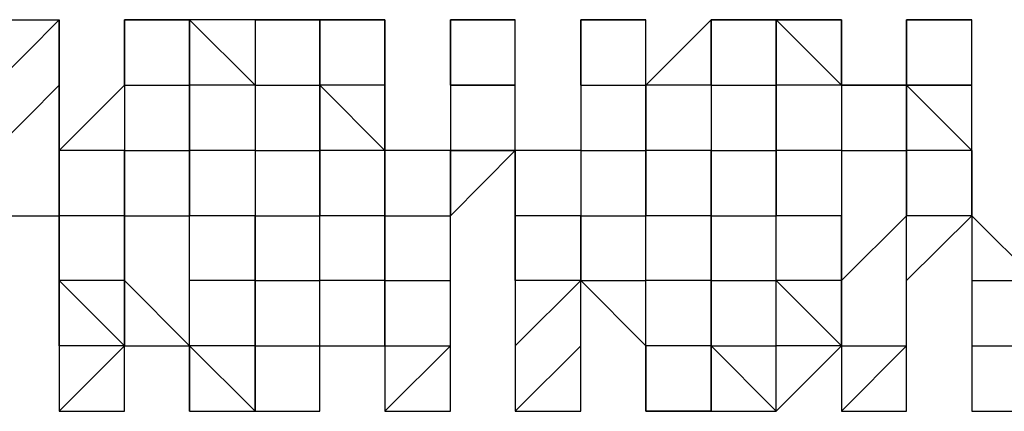
# Model space of a CAD drawing. Units: inches. Extents: x 27 to 273, y 42 to 168.
# Drawn here: x 92 to 92, y 78 to 78 of the extents above; entities that cross this region are included whole.
import ezdxf

# ---------------------------------------------------------------- set-up
doc = ezdxf.new("R2010")
doc.units = ezdxf.units.IN
doc.header["$MEASUREMENT"] = 0
doc.layers.add('Ebene 1', color=7, linetype='Continuous')

# ---------------------------------------------------------------- blocks, each defined once
blk = doc.blocks.new('block 2')
at = {"layer": 'Ebene 1', "color": 168, "lineweight": 25, "true_color": 0x070d0c}
for points in [[(91.80146, 78.33079), (91.80146, 78.33079), (91.82678, 78.33079)], [(91.80146, 78.33079), (91.82678, 78.33079), (91.82678, 78.33079)], [(91.80146, 78.3053), (91.82678, 78.33079), (91.82678, 78.3053)], [(91.82678, 78.3053), (91.82678, 78.33079), (91.82678, 78.33079)], [(91.85227, 78.33079), (91.85227, 78.33079), (91.85227, 78.3053)], [(91.85227, 78.33079), (91.85227, 78.33079), (91.85227, 78.3053)], [(91.85227, 78.3053), (91.85227, 78.33079), (91.85227, 78.33079)], [(91.85227, 78.33079), (91.85227, 78.33079), (91.8776, 78.33079)], [(91.85227, 78.33079), (91.85227, 78.33079), (91.8776, 78.33079)], [(91.85227, 78.3053), (91.85227, 78.3053), (91.85227, 78.33079)], [(91.8776, 78.3053), (91.8776, 78.3053), (91.8776, 78.33079)], [(91.90309, 78.33079), (91.8776, 78.33079), (91.8776, 78.33079)], [(91.8776, 78.33079), (91.8776, 78.3053), (91.8776, 78.3053)], [(91.90309, 78.3053), (91.90309, 78.3053), (91.8776, 78.33079)], [(91.90309, 78.33079), (91.90309, 78.3053), (91.90309, 78.3053)], [(91.92841, 78.33079), (91.90309, 78.33079), (91.90309, 78.33079)], [(91.90309, 78.33079), (91.90309, 78.33079)], [(91.90309, 78.33079), (91.90309, 78.33079), (91.92841, 78.33079)], [(91.92841, 78.3053), (91.92841, 78.3053), (91.92841, 78.33079)], [(91.92841, 78.33079), (91.92841, 78.33079), (91.95373, 78.33079)], [(91.92841, 78.33079), (91.92841, 78.3053), (91.92841, 78.3053)], [(91.92841, 78.3053), (91.92841, 78.33079), (91.92841, 78.33079)], [(91.92841, 78.33079), (91.95373, 78.33079), (91.95373, 78.33079)], [(91.95373, 78.3053), (91.95373, 78.33079), (91.95373, 78.33079)], [(91.95373, 78.33079), (91.95373, 78.33079), (91.95373, 78.3053)], [(91.97923, 78.33079), (91.97923, 78.33079), (91.97923, 78.3053)], [(91.97923, 78.33079), (91.97923, 78.33079)], [(91.97923, 78.33079), (91.97923, 78.33079), (91.97923, 78.3053)], [(91.97923, 78.3053), (91.97923, 78.33079), (91.97923, 78.33079)], [(91.97923, 78.33079), (92.00455, 78.33079), (92.00455, 78.33079)], [(91.97923, 78.33079), (92.00455, 78.33079), (92.00455, 78.33079)], [(91.97923, 78.3053), (91.97923, 78.3053), (91.97923, 78.33079)], [(92.00455, 78.3053), (92.00455, 78.3053), (92.00455, 78.33079)], [(92.03004, 78.33079), (92.03004, 78.3053), (92.03004, 78.3053)], [(92.03004, 78.33079), (92.03004, 78.33079)], [(92.03004, 78.33079), (92.03004, 78.3053), (92.03004, 78.3053)], [(92.03004, 78.3053), (92.03004, 78.3053), (92.03004, 78.33079)], [(92.03004, 78.33079), (92.03004, 78.33079), (92.05536, 78.33079)], [(92.03004, 78.33079), (92.03004, 78.33079), (92.05536, 78.33079)], [(92.05536, 78.3053), (92.05536, 78.3053), (92.05536, 78.33079)], [(92.08086, 78.33079), (92.05536, 78.3053), (92.05536, 78.3053)], [(92.08086, 78.33079), (92.08086, 78.3053), (92.08086, 78.3053)], [(92.10618, 78.33079), (92.08086, 78.33079), (92.08086, 78.33079)], [(92.08086, 78.3053), (92.08086, 78.3053), (92.08086, 78.33079)], [(92.08086, 78.33079), (92.08086, 78.33079), (92.10618, 78.33079)], [(92.10618, 78.3053), (92.10618, 78.33079), (92.10618, 78.33079)], [(92.10618, 78.33079), (92.10618, 78.33079), (92.10618, 78.3053)], [(92.13167, 78.3053), (92.10618, 78.33079), (92.10618, 78.33079)], [(92.10618, 78.33079), (92.13167, 78.33079), (92.13167, 78.33079)], [(92.13167, 78.33079), (92.10618, 78.33079), (92.10618, 78.33079)], [(92.15699, 78.3053), (92.13167, 78.3053), (92.13167, 78.33079)], [(92.13167, 78.33079), (92.13167, 78.33079), (92.13167, 78.3053)], [(92.13167, 78.33079), (92.13167, 78.33079)], [(92.13167, 78.3053), (92.13167, 78.33079), (92.13167, 78.33079)], [(92.15699, 78.33079), (92.15699, 78.3053), (92.15699, 78.3053)], [(92.15699, 78.33079), (92.15699, 78.33079)], [(92.15699, 78.33079), (92.15699, 78.3053), (92.15699, 78.3053)], [(92.15699, 78.3053), (92.15699, 78.3053), (92.15699, 78.33079)], [(92.15699, 78.33079), (92.18249, 78.33079), (92.18249, 78.33079)], [(92.15699, 78.33079), (92.18249, 78.33079), (92.18249, 78.33079)], [(92.18249, 78.3053), (92.18249, 78.3053), (92.18249, 78.33079)], [(91.80146, 78.2798), (91.82678, 78.3053), (91.82678, 78.2798)], [(91.82678, 78.2798), (91.82678, 78.3053), (91.82678, 78.3053)], [(91.85227, 78.3053), (91.85227, 78.3053), (91.82678, 78.2798)], [(91.85227, 78.3053), (91.85227, 78.2798), (91.85227, 78.2798)], [(91.85227, 78.3053), (91.85227, 78.3053)], [(91.85227, 78.3053), (91.8776, 78.3053), (91.8776, 78.3053)], [(91.85227, 78.3053), (91.85227, 78.3053)], [(91.8776, 78.2798), (91.8776, 78.2798), (91.8776, 78.3053)], [(91.8776, 78.3053), (91.8776, 78.2798), (91.8776, 78.2798)], [(91.8776, 78.3053), (91.8776, 78.3053)], [(91.90309, 78.3053), (91.90309, 78.3053), (91.8776, 78.3053)], [(91.90309, 78.3053), (91.90309, 78.2798), (91.90309, 78.2798)], [(91.90309, 78.3053), (91.90309, 78.3053), (91.92841, 78.3053)], [(91.92841, 78.2798), (91.92841, 78.2798), (91.92841, 78.3053)], [(91.92841, 78.3053), (91.92841, 78.2798), (91.92841, 78.2798)], [(91.95373, 78.2798), (91.92841, 78.3053), (91.92841, 78.3053)], [(91.95373, 78.3053), (91.92841, 78.3053), (91.92841, 78.3053)], [(91.95373, 78.2798), (91.95373, 78.3053), (91.95373, 78.3053)], [(91.95373, 78.3053), (91.95373, 78.3053), (91.95373, 78.2798)], [(91.97923, 78.3053), (91.97923, 78.2798), (92.00455, 78.2798)], [(91.97923, 78.3053), (91.97923, 78.3053), (91.97923, 78.2798)], [(92.00455, 78.3053), (91.97923, 78.3053), (91.97923, 78.3053)], [(91.97923, 78.3053), (92.00455, 78.3053), (92.00455, 78.3053)], [(92.00455, 78.2798), (92.00455, 78.2798), (92.00455, 78.3053)], [(92.03004, 78.3053), (92.03004, 78.2798), (92.03004, 78.2798)], [(92.03004, 78.3053), (92.03004, 78.3053), (92.03004, 78.2798)], [(92.03004, 78.3053), (92.05536, 78.3053), (92.05536, 78.3053)], [(92.05536, 78.2798), (92.05536, 78.2798), (92.05536, 78.3053)], [(92.05536, 78.3053), (92.05536, 78.2798), (92.05536, 78.2798)], [(92.08086, 78.3053), (92.08086, 78.3053), (92.05536, 78.3053)], [(92.08086, 78.3053), (92.08086, 78.3053), (92.08086, 78.2798)], [(92.08086, 78.3053), (92.08086, 78.3053), (92.10618, 78.3053)], [(92.08086, 78.3053), (92.08086, 78.3053)], [(92.10618, 78.2798), (92.10618, 78.3053), (92.10618, 78.3053)], [(92.10618, 78.3053), (92.10618, 78.3053), (92.10618, 78.2798)], [(92.13167, 78.3053), (92.10618, 78.3053), (92.10618, 78.3053)], [(92.13167, 78.3053), (92.13167, 78.2798), (92.13167, 78.2798)], [(92.13167, 78.3053), (92.13167, 78.3053), (92.15699, 78.3053)], [(92.13167, 78.3053), (92.13167, 78.3053)], [(92.15699, 78.2798), (92.15699, 78.2798), (92.15699, 78.3053)], [(92.15699, 78.3053), (92.18249, 78.2798), (92.18249, 78.2798)], [(92.15699, 78.3053), (92.15699, 78.3053), (92.15699, 78.2798)], [(92.18249, 78.3053), (92.15699, 78.3053), (92.15699, 78.3053)], [(92.15699, 78.3053), (92.18249, 78.3053), (92.18249, 78.3053)], [(92.18249, 78.2798), (92.18249, 78.2798), (92.18249, 78.3053)], [(91.82678, 78.25431), (91.82678, 78.2798), (91.82678, 78.2798)], [(91.82678, 78.2798), (91.82678, 78.2798), (91.82678, 78.25431)], [(91.85227, 78.2798), (91.85227, 78.2798), (91.82678, 78.2798)], [(91.85227, 78.2798), (91.85227, 78.25431), (91.85227, 78.25431)], [(91.85227, 78.25431), (91.85227, 78.2798)], [(91.85227, 78.2798), (91.8776, 78.2798), (91.8776, 78.2798)], [(91.8776, 78.25431), (91.8776, 78.25431), (91.8776, 78.2798)], [(91.8776, 78.2798), (91.8776, 78.25431), (91.8776, 78.25431)], [(91.90309, 78.2798), (91.8776, 78.2798), (91.8776, 78.2798)], [(91.90309, 78.2798), (91.90309, 78.25431), (91.90309, 78.25431)], [(91.90309, 78.2798), (91.90309, 78.2798), (91.92841, 78.2798)], [(91.92841, 78.25431), (91.92841, 78.2798), (91.92841, 78.2798)], [(91.92841, 78.2798), (91.92841, 78.25431), (91.92841, 78.25431)], [(91.95373, 78.2798), (91.95373, 78.2798), (91.92841, 78.2798)], [(91.97923, 78.25431), (91.97923, 78.2798), (91.95373, 78.2798)], [(91.95373, 78.2798), (91.95373, 78.2798), (91.95373, 78.25431)], [(91.95373, 78.25431), (91.95373, 78.25431), (91.95373, 78.2798)], [(91.97923, 78.2798), (91.97923, 78.2798), (91.97923, 78.25431)], [(91.97923, 78.25431), (92.00455, 78.2798)], [(92.00455, 78.2798), (91.97923, 78.2798), (91.97923, 78.2798)], [(92.00455, 78.25431), (92.00455, 78.25431), (92.00455, 78.2798)], [(92.00455, 78.2798), (92.00455, 78.25431), (92.00455, 78.25431)], [(92.03004, 78.2798), (92.00455, 78.2798), (92.00455, 78.25431)], [(92.03004, 78.2798), (92.03004, 78.25431), (92.03004, 78.25431)], [(92.03004, 78.2798), (92.05536, 78.2798), (92.05536, 78.2798)], [(92.05536, 78.25431), (92.05536, 78.25431), (92.05536, 78.2798)], [(92.05536, 78.2798), (92.05536, 78.25431), (92.05536, 78.25431)], [(92.08086, 78.2798), (92.05536, 78.2798), (92.05536, 78.2798)], [(92.08086, 78.2798), (92.08086, 78.2798), (92.08086, 78.25431)], [(92.08086, 78.25431), (92.08086, 78.25431), (92.08086, 78.2798)], [(92.08086, 78.2798), (92.08086, 78.2798), (92.10618, 78.2798)], [(92.10618, 78.25431), (92.10618, 78.2798), (92.10618, 78.2798)], [(92.10618, 78.2798), (92.10618, 78.2798), (92.10618, 78.25431)], [(92.13167, 78.2798), (92.10618, 78.2798), (92.10618, 78.2798)], [(92.13167, 78.2798), (92.13167, 78.25431), (92.13167, 78.25431)], [(92.13167, 78.2798), (92.13167, 78.2798), (92.15699, 78.2798)], [(92.15699, 78.25431), (92.15699, 78.25431), (92.15699, 78.2798)], [(92.15699, 78.2798), (92.15699, 78.2798), (92.15699, 78.25431)], [(92.18249, 78.2798), (92.18249, 78.2798), (92.15699, 78.2798)], [(92.18249, 78.25431), (92.18249, 78.2798), (92.18249, 78.2798)], [(92.18249, 78.2798), (92.18249, 78.25431), (92.18249, 78.25431)], [(91.80146, 78.25431), (91.82678, 78.25431), (91.82678, 78.22916)], [(91.80146, 78.25431), (91.82678, 78.25431), (91.82678, 78.25431)], [(91.82678, 78.22916), (91.82678, 78.25431), (91.82678, 78.25431)], [(91.85227, 78.25431), (91.82678, 78.25431), (91.82678, 78.25431)], [(91.85227, 78.25431), (91.85227, 78.22916), (91.85227, 78.22916)], [(91.85227, 78.22916), (91.85227, 78.25431), (91.85227, 78.25431)], [(91.85227, 78.25431), (91.8776, 78.25431), (91.8776, 78.25431)], [(91.8776, 78.22916), (91.8776, 78.22916), (91.8776, 78.25431)], [(91.90309, 78.25431), (91.90309, 78.25431), (91.8776, 78.25431)], [(91.90309, 78.25431), (91.90309, 78.22916), (91.90309, 78.22916)], [(91.90309, 78.22916), (91.90309, 78.22916), (91.90309, 78.25431)], [(91.90309, 78.25431), (91.90309, 78.25431), (91.92841, 78.25431)], [(91.92841, 78.22916), (91.92841, 78.25431), (91.92841, 78.25431)], [(91.95373, 78.25431), (91.95373, 78.25431), (91.92841, 78.25431)], [(91.95373, 78.25431), (91.95373, 78.25431), (91.95373, 78.22916)], [(91.95373, 78.22916), (91.95373, 78.22916), (91.95373, 78.25431)], [(91.95373, 78.25431), (91.95373, 78.25431), (91.97923, 78.25431)], [(91.97923, 78.22916), (91.97923, 78.25431), (91.97923, 78.25431)], [(91.97923, 78.22916), (91.97923, 78.25431), (91.97923, 78.25431)], [(92.03004, 78.22916), (92.00455, 78.22916), (92.00455, 78.25431)], [(92.00455, 78.25431), (92.00455, 78.22916), (92.00455, 78.22916)], [(92.03004, 78.25431), (92.03004, 78.25431), (92.00455, 78.25431)], [(92.03004, 78.25431), (92.03004, 78.22916), (92.03004, 78.22916)], [(92.03004, 78.22916), (92.03004, 78.22916), (92.03004, 78.25431)], [(92.03004, 78.25431), (92.05536, 78.25431), (92.05536, 78.25431)], [(92.05536, 78.22916), (92.05536, 78.22916), (92.05536, 78.25431)], [(92.08086, 78.25431), (92.05536, 78.25431), (92.05536, 78.25431)], [(92.08086, 78.25431), (92.08086, 78.25431), (92.08086, 78.22916)], [(92.08086, 78.22916), (92.08086, 78.22916), (92.08086, 78.25431)], [(92.08086, 78.25431), (92.10618, 78.25431), (92.10618, 78.25431)], [(92.10618, 78.22916), (92.10618, 78.25431), (92.10618, 78.25431)], [(92.13167, 78.25431), (92.13167, 78.25431), (92.10618, 78.25431)], [(92.13167, 78.25431), (92.13167, 78.22916), (92.13167, 78.20367)], [(92.13167, 78.22916), (92.13167, 78.25431), (92.13167, 78.25431)], [(92.13167, 78.25431), (92.13167, 78.22916), (92.15699, 78.25431)], [(92.15699, 78.22916), (92.15699, 78.22916), (92.15699, 78.25431)], [(92.15699, 78.22916), (92.15699, 78.22916), (92.18249, 78.25431)], [(92.18249, 78.25431), (92.15699, 78.25431), (92.15699, 78.25431)], [(92.20781, 78.22916), (92.20781, 78.22916), (92.18249, 78.25431)], [(92.18249, 78.25431), (92.18249, 78.22916), (92.18249, 78.22916)], [(91.82678, 78.20367), (91.82678, 78.22916), (91.82678, 78.22916)], [(91.82678, 78.22916), (91.82678, 78.22916), (91.82678, 78.20367)], [(91.85227, 78.20367), (91.85227, 78.20367), (91.82678, 78.22916)], [(91.85227, 78.22916), (91.82678, 78.22916), (91.82678, 78.22916)], [(91.85227, 78.22916), (91.85227, 78.20367), (91.8776, 78.20367)], [(91.85227, 78.20367), (91.85227, 78.22916), (91.85227, 78.22916)], [(91.85227, 78.22916), (91.8776, 78.20367), (91.8776, 78.22916)], [(91.8776, 78.20367), (91.8776, 78.20367), (91.8776, 78.22916)], [(91.90309, 78.22916), (91.90309, 78.22916), (91.8776, 78.22916)], [(91.90309, 78.22916), (91.90309, 78.20367), (91.90309, 78.20367)], [(91.90309, 78.20367), (91.90309, 78.20367), (91.90309, 78.22916)], [(91.90309, 78.22916), (91.92841, 78.22916), (91.92841, 78.22916)], [(91.92841, 78.20367), (91.92841, 78.22916), (91.92841, 78.22916)], [(91.92841, 78.20367), (91.95373, 78.20367), (91.95373, 78.22916)], [(91.95373, 78.22916), (91.92841, 78.22916), (91.92841, 78.22916)], [(91.95373, 78.22916), (91.95373, 78.22916), (91.95373, 78.20367)], [(91.95373, 78.22916), (91.95373, 78.22916), (91.97923, 78.22916)], [(91.97923, 78.20367), (91.97923, 78.22916), (91.97923, 78.22916)], [(91.97923, 78.20367), (91.97923, 78.22916), (91.97923, 78.22916)], [(91.97923, 78.20367), (91.97923, 78.20367), (91.97923, 78.22916)], [(92.00455, 78.22916), (92.00455, 78.20367), (92.00455, 78.20367)], [(92.00455, 78.22916), (92.00455, 78.20367), (92.03004, 78.22916)], [(92.03004, 78.22916), (92.00455, 78.22916), (92.00455, 78.22916)], [(92.03004, 78.22916), (92.05536, 78.20367), (92.05536, 78.20367)], [(92.03004, 78.20367), (92.03004, 78.20367), (92.03004, 78.22916)], [(92.03004, 78.20367), (92.03004, 78.20367), (92.03004, 78.22916)], [(92.03004, 78.22916), (92.05536, 78.22916), (92.05536, 78.22916)], [(92.05536, 78.20367), (92.05536, 78.20367), (92.05536, 78.22916)], [(92.08086, 78.22916), (92.08086, 78.22916), (92.05536, 78.22916)], [(92.08086, 78.22916), (92.08086, 78.22916), (92.08086, 78.20367)], [(92.08086, 78.20367), (92.08086, 78.20367), (92.08086, 78.22916)], [(92.08086, 78.22916), (92.08086, 78.22916)], [(92.08086, 78.22916), (92.10618, 78.22916), (92.10618, 78.22916)], [(92.10618, 78.20367), (92.10618, 78.22916), (92.10618, 78.22916)], [(92.13167, 78.20367), (92.10618, 78.22916), (92.10618, 78.22916)], [(92.13167, 78.22916), (92.13167, 78.22916), (92.10618, 78.22916)], [(92.13167, 78.20367), (92.13167, 78.22916), (92.13167, 78.22916)], [(92.15699, 78.20367), (92.15699, 78.20367), (92.15699, 78.22916)], [(92.15699, 78.20367), (92.15699, 78.20367), (92.15699, 78.22916)], [(92.15699, 78.20367), (92.15699, 78.22916), (92.15699, 78.22916)], [(92.18249, 78.22916), (92.18249, 78.20367), (92.18249, 78.20367)], [(92.18249, 78.22916), (92.18249, 78.22916), (92.20781, 78.22916)], [(91.85227, 78.20367), (91.85227, 78.20367), (91.82678, 78.20367)], [(91.82678, 78.20367), (91.82678, 78.17817), (91.82678, 78.17817)], [(91.82678, 78.20367), (91.82678, 78.17817), (91.85227, 78.20367)], [(91.85227, 78.17817), (91.85227, 78.20367)], [(91.85227, 78.17817), (91.85227, 78.17817), (91.85227, 78.20367)], [(91.85227, 78.17817), (91.85227, 78.17817), (91.85227, 78.20367)], [(91.85227, 78.20367), (91.85227, 78.20367)], [(91.8776, 78.17817), (91.8776, 78.20367), (91.8776, 78.20367)], [(91.8776, 78.20367), (91.8776, 78.20367), (91.8776, 78.17817)], [(91.90309, 78.17817), (91.8776, 78.20367), (91.8776, 78.20367)], [(91.90309, 78.20367), (91.90309, 78.20367), (91.8776, 78.20367)], [(91.90309, 78.20367), (91.90309, 78.20367), (91.90309, 78.17817)], [(91.90309, 78.17817), (91.90309, 78.20367), (91.90309, 78.20367)], [(91.90309, 78.20367), (91.92841, 78.20367), (91.92841, 78.20367)], [(91.92841, 78.17817), (91.92841, 78.17817), (91.92841, 78.20367)], [(91.92841, 78.17817), (91.92841, 78.17817), (91.92841, 78.20367)], [(91.92841, 78.17817), (91.92841, 78.17817), (91.92841, 78.20367)], [(91.95373, 78.20367), (91.95373, 78.17817), (91.95373, 78.17817)], [(91.95373, 78.20367), (91.95373, 78.20367), (91.97923, 78.20367)], [(91.95373, 78.20367), (91.95373, 78.17817), (91.97923, 78.20367)], [(91.97923, 78.17817), (91.97923, 78.20367)], [(91.97923, 78.17817), (91.97923, 78.17817), (91.97923, 78.20367)], [(91.97923, 78.17817), (91.97923, 78.17817), (91.97923, 78.20367)], [(91.97923, 78.20367), (91.97923, 78.20367)], [(92.00455, 78.20367), (92.00455, 78.17817), (92.00455, 78.17817)], [(92.00455, 78.20367), (92.00455, 78.17817), (92.03004, 78.20367)], [(92.03004, 78.17817), (92.03004, 78.20367), (92.03004, 78.20367)], [(92.03004, 78.17817), (92.03004, 78.20367), (92.03004, 78.20367)], [(92.03004, 78.17817), (92.03004, 78.20367), (92.03004, 78.20367)], [(92.05536, 78.17817), (92.05536, 78.20367), (92.05536, 78.20367)], [(92.05536, 78.20367), (92.05536, 78.20367), (92.05536, 78.17817)], [(92.08086, 78.17817), (92.08086, 78.20367), (92.05536, 78.20367)], [(92.08086, 78.20367), (92.08086, 78.20367), (92.05536, 78.20367)], [(92.08086, 78.20367), (92.08086, 78.17817), (92.10618, 78.17817)], [(92.08086, 78.17817), (92.08086, 78.20367), (92.08086, 78.20367)], [(92.08086, 78.20367), (92.10618, 78.20367), (92.10618, 78.20367)], [(92.08086, 78.20367), (92.10618, 78.17817), (92.10618, 78.20367)], [(92.10618, 78.17817), (92.10618, 78.20367)], [(92.10618, 78.17817), (92.10618, 78.17817), (92.13167, 78.20367)], [(92.10618, 78.17817), (92.10618, 78.17817), (92.10618, 78.20367)], [(92.13167, 78.20367), (92.10618, 78.20367), (92.10618, 78.20367)], [(92.13167, 78.20367), (92.13167, 78.17817), (92.13167, 78.17817)], [(92.13167, 78.20367), (92.13167, 78.20367)], [(92.13167, 78.20367), (92.13167, 78.20367), (92.15699, 78.20367)], [(92.13167, 78.20367), (92.13167, 78.17817), (92.15699, 78.20367)], [(92.15699, 78.17817), (92.15699, 78.20367), (92.15699, 78.20367)], [(92.15699, 78.17817), (92.15699, 78.20367), (92.15699, 78.20367)], [(92.15699, 78.17817), (92.15699, 78.20367), (92.15699, 78.20367)], [(92.18249, 78.20367), (92.18249, 78.20367), (92.18249, 78.17817)], [(92.18249, 78.20367), (92.18249, 78.20367), (92.20781, 78.20367)], [(91.82678, 78.17817), (91.82678, 78.17817), (91.85227, 78.17817)], [(91.90309, 78.17817), (91.92841, 78.17817), (91.92841, 78.17817)], [(91.95373, 78.17817), (91.97923, 78.17817), (91.97923, 78.17817)], [(92.00455, 78.17817), (92.00455, 78.17817), (92.03004, 78.17817)], [(92.03004, 78.17817), (92.03004, 78.17817)], [(92.05536, 78.17817), (92.05536, 78.17817), (92.08086, 78.17817)], [(92.13167, 78.17817), (92.15699, 78.17817), (92.15699, 78.17817)], [(92.18249, 78.17817), (92.18249, 78.17817), (92.20781, 78.17817)], [(92.18249, 78.17817), (92.20781, 78.17817), (92.20781, 78.17817)]]:
    blk.add_lwpolyline(points, dxfattribs=at)
for points, knots in [([(91.8776, 78.33079), (91.8776, 78.33079), (91.8776, 78.33079), (91.8776, 78.33079), (91.8776, 78.33079), (91.8776, 78.33079), (91.8776, 78.33079), (91.8776, 78.33079), (91.8776, 78.33079), (91.8776, 78.33079), (91.8776, 78.33079), (91.85227, 78.33079), (91.85227, 78.33079), (91.85227, 78.33079), (91.85227, 78.33079), (91.85227, 78.33079), (91.85227, 78.33079), (91.85227, 78.33079), (91.85227, 78.33079), (91.85227, 78.33079), (91.85227, 78.33079), (91.85227, 78.33079), (91.85227, 78.33079), (91.85227, 78.33079), (91.85227, 78.33079), (91.85227, 78.33079), (91.85227, 78.33079), (91.85227, 78.33079), (91.85227, 78.33079), (91.85227, 78.33079), (91.85227, 78.33079)], [0, 0, 0, 0, 1, 1, 1, 2, 2, 2, 3, 3, 3, 4, 4, 4, 5, 5, 5, 6, 6, 6, 7, 7, 7, 8, 8, 8, 9, 9, 9, 10, 10, 10, 10]), ([(91.95373, 78.33079), (91.95373, 78.33079), (91.95373, 78.33079), (91.95373, 78.33079), (91.95373, 78.33079), (91.95373, 78.33079), (91.95373, 78.33079), (91.95373, 78.33079), (91.95373, 78.33079), (91.95373, 78.33079), (91.95373, 78.33079), (91.95373, 78.33079), (91.95373, 78.33079), (91.95373, 78.33079), (91.95373, 78.33079), (91.95373, 78.33079), (91.95373, 78.33079), (91.92841, 78.33079), (91.92841, 78.33079), (91.92841, 78.33079), (91.92841, 78.33079), (91.92841, 78.33079), (91.92841, 78.33079), (91.92841, 78.33079), (91.92841, 78.33079), (91.92841, 78.33079), (91.92841, 78.33079), (91.92841, 78.33079), (91.92841, 78.33079), (91.92841, 78.33079), (91.92841, 78.33079), (91.92841, 78.33079), (91.92841, 78.33079), (91.92841, 78.33079), (91.92841, 78.33079), (91.92841, 78.33079), (91.92841, 78.33079)], [0, 0, 0, 0, 1, 1, 1, 2, 2, 2, 3, 3, 3, 4, 4, 4, 5, 5, 5, 6, 6, 6, 7, 7, 7, 8, 8, 8, 9, 9, 9, 10, 10, 10, 11, 11, 11, 12, 12, 12, 12]), ([(91.95373, 78.3053), (91.95373, 78.3053), (91.95373, 78.33079), (91.95373, 78.33079), (91.95373, 78.33079), (91.95373, 78.3053), (91.95373, 78.3053)], [0, 0, 0, 0, 1, 1, 1, 2, 2, 2, 2]), ([(92.00455, 78.33079), (92.00455, 78.33079), (92.00455, 78.33079), (92.00455, 78.33079), (92.00455, 78.33079), (92.00455, 78.33079), (92.00455, 78.33079), (92.00455, 78.33079), (92.00455, 78.33079), (92.00455, 78.33079), (92.00455, 78.33079), (92.00455, 78.33079), (92.00455, 78.33079), (92.00455, 78.33079), (92.00455, 78.33079), (92.00455, 78.33079), (92.00455, 78.33079), (92.00455, 78.33079), (92.00455, 78.33079), (92.00455, 78.33079), (92.00455, 78.33079), (92.00455, 78.33079), (92.00455, 78.33079), (91.97923, 78.33079), (91.97923, 78.33079), (91.97923, 78.33079), (91.97923, 78.33079), (91.97923, 78.33079), (91.97923, 78.33079), (91.97923, 78.33079), (91.97923, 78.33079)], [0, 0, 0, 0, 1, 1, 1, 2, 2, 2, 3, 3, 3, 4, 4, 4, 5, 5, 5, 6, 6, 6, 7, 7, 7, 8, 8, 8, 9, 9, 9, 10, 10, 10, 10]), ([(92.05536, 78.33079), (92.05536, 78.33079), (92.05536, 78.33079), (92.05536, 78.33079), (92.05536, 78.33079), (92.05536, 78.33079), (92.05536, 78.33079), (92.05536, 78.33079), (92.05536, 78.33079), (92.05536, 78.33079), (92.05536, 78.33079), (92.03004, 78.33079), (92.03004, 78.33079), (92.03004, 78.33079), (92.03004, 78.33079), (92.03004, 78.33079), (92.03004, 78.33079), (92.03004, 78.33079), (92.03004, 78.33079), (92.03004, 78.33079), (92.03004, 78.33079), (92.03004, 78.33079), (92.03004, 78.33079), (92.03004, 78.33079), (92.03004, 78.33079), (92.03004, 78.33079), (92.03004, 78.33079), (92.03004, 78.33079), (92.03004, 78.33079), (92.03004, 78.33079), (92.03004, 78.33079), (92.03004, 78.33079), (92.03004, 78.33079), (92.03004, 78.33079), (92.03004, 78.33079), (92.03004, 78.33079), (92.03004, 78.33079)], [0, 0, 0, 0, 1, 1, 1, 2, 2, 2, 3, 3, 3, 4, 4, 4, 5, 5, 5, 6, 6, 6, 7, 7, 7, 8, 8, 8, 9, 9, 9, 10, 10, 10, 11, 11, 11, 12, 12, 12, 12]), ([(92.13167, 78.33079), (92.13167, 78.33079), (92.13167, 78.33079), (92.13167, 78.33079), (92.13167, 78.33079), (92.13167, 78.33079), (92.13167, 78.33079), (92.13167, 78.33079), (92.13167, 78.33079), (92.13167, 78.33079), (92.13167, 78.33079), (92.10618, 78.33079), (92.10618, 78.33079), (92.10618, 78.33079), (92.10618, 78.33079), (92.10618, 78.33079), (92.10618, 78.33079), (92.10618, 78.33079), (92.10618, 78.33079), (92.10618, 78.33079), (92.10618, 78.33079), (92.10618, 78.33079), (92.10618, 78.33079), (92.10618, 78.33079), (92.10618, 78.33079)], [0, 0, 0, 0, 1, 1, 1, 2, 2, 2, 3, 3, 3, 4, 4, 4, 5, 5, 5, 6, 6, 6, 7, 7, 7, 8, 8, 8, 8]), ([(92.18249, 78.33079), (92.18249, 78.33079), (92.18249, 78.33079), (92.18249, 78.33079), (92.18249, 78.33079), (92.18249, 78.33079), (92.18249, 78.33079), (92.18249, 78.33079), (92.18249, 78.33079), (92.18249, 78.33079), (92.18249, 78.33079), (92.18249, 78.33079), (92.18249, 78.33079), (92.18249, 78.33079), (92.18249, 78.33079), (92.18249, 78.33079), (92.18249, 78.33079), (92.18249, 78.33079), (92.18249, 78.33079), (92.18249, 78.33079), (92.15699, 78.33079), (92.15699, 78.33079), (92.15699, 78.33079), (92.15699, 78.33079), (92.15699, 78.33079), (92.15699, 78.33079), (92.15699, 78.33079), (92.15699, 78.33079), (92.15699, 78.33079), (92.15699, 78.33079), (92.15699, 78.33079), (92.15699, 78.33079), (92.15699, 78.33079), (92.15699, 78.33079), (92.15699, 78.33079), (92.15699, 78.33079), (92.15699, 78.33079)], [0, 0, 0, 0, 1, 1, 1, 2, 2, 2, 3, 3, 3, 4, 4, 4, 5, 5, 5, 6, 6, 6, 7, 7, 7, 8, 8, 8, 9, 9, 9, 10, 10, 10, 11, 11, 11, 12, 12, 12, 12]), ([(91.92841, 78.17817), (91.92841, 78.17817), (91.92841, 78.17817), (91.92841, 78.17817), (91.92841, 78.17817), (91.92841, 78.17817), (91.92841, 78.17817), (91.92841, 78.17817), (91.92841, 78.17817), (91.92841, 78.17817), (91.92841, 78.17817), (91.92841, 78.20367), (91.92841, 78.20367)], [0, 0, 0, 0, 1, 1, 1, 2, 2, 2, 3, 3, 3, 4, 4, 4, 4]), ([(91.82678, 78.17817), (91.82678, 78.17817), (91.82678, 78.17817), (91.82678, 78.17817), (91.82678, 78.17817), (91.82678, 78.17817), (91.82678, 78.17817), (91.82678, 78.17817), (91.82678, 78.17817), (91.82678, 78.17817), (91.82678, 78.17817), (91.82678, 78.17817), (91.82678, 78.17817), (91.82678, 78.17817), (91.82678, 78.17817), (91.82678, 78.17817), (91.82678, 78.17817), (91.82678, 78.17817), (91.82678, 78.17817), (91.82678, 78.17817), (91.82678, 78.17817), (91.82678, 78.17817), (91.82678, 78.17817), (91.82678, 78.17817), (91.82678, 78.17817), (91.82678, 78.17817), (91.85227, 78.17817), (91.85227, 78.17817), (91.85227, 78.17817), (91.85227, 78.17817), (91.85227, 78.17817), (91.85227, 78.17817), (91.85227, 78.17817), (91.85227, 78.17817), (91.85227, 78.17817), (91.85227, 78.17817), (91.85227, 78.17817), (91.85227, 78.17817), (91.85227, 78.17817), (91.85227, 78.17817), (91.85227, 78.17817), (91.85227, 78.17817), (91.85227, 78.17817)], [0, 0, 0, 0, 1, 1, 1, 2, 2, 2, 3, 3, 3, 4, 4, 4, 5, 5, 5, 6, 6, 6, 7, 7, 7, 8, 8, 8, 9, 9, 9, 10, 10, 10, 11, 11, 11, 12, 12, 12, 13, 13, 13, 14, 14, 14, 14]), ([(91.8776, 78.17817), (91.8776, 78.17817), (91.8776, 78.17817), (91.8776, 78.17817), (91.8776, 78.17817), (91.8776, 78.17817), (91.8776, 78.17817), (91.8776, 78.17817), (91.8776, 78.17817), (91.8776, 78.17817), (91.8776, 78.17817), (91.8776, 78.17817), (91.8776, 78.17817), (91.8776, 78.17817), (91.8776, 78.17817), (91.8776, 78.17817), (91.8776, 78.17817), (91.90309, 78.17817), (91.90309, 78.17817), (91.90309, 78.17817), (91.90309, 78.17817), (91.90309, 78.17817), (91.90309, 78.17817), (91.90309, 78.17817), (91.90309, 78.17817)], [0, 0, 0, 0, 1, 1, 1, 2, 2, 2, 3, 3, 3, 4, 4, 4, 5, 5, 5, 6, 6, 6, 7, 7, 7, 8, 8, 8, 8]), ([(91.90309, 78.17817), (91.90309, 78.17817), (91.90309, 78.17817), (91.90309, 78.17817), (91.90309, 78.17817), (91.90309, 78.17817), (91.90309, 78.17817), (91.90309, 78.17817), (91.90309, 78.17817), (91.90309, 78.17817), (91.90309, 78.17817), (91.92841, 78.17817), (91.92841, 78.17817), (91.92841, 78.17817), (91.92841, 78.17817), (91.92841, 78.17817), (91.92841, 78.17817), (91.92841, 78.17817), (91.92841, 78.17817)], [0, 0, 0, 0, 1, 1, 1, 2, 2, 2, 3, 3, 3, 4, 4, 4, 5, 5, 5, 6, 6, 6, 6]), ([(91.95373, 78.17817), (91.95373, 78.17817), (91.95373, 78.17817), (91.95373, 78.17817), (91.95373, 78.17817), (91.95373, 78.17817), (91.95373, 78.17817), (91.95373, 78.17817), (91.95373, 78.17817), (91.95373, 78.17817), (91.95373, 78.17817), (91.95373, 78.17817), (91.95373, 78.17817), (91.95373, 78.17817), (91.97923, 78.17817), (91.97923, 78.17817), (91.97923, 78.17817), (91.97923, 78.17817), (91.97923, 78.17817), (91.97923, 78.17817), (91.97923, 78.17817), (91.97923, 78.17817), (91.97923, 78.17817), (91.97923, 78.17817), (91.97923, 78.17817), (91.97923, 78.17817), (91.97923, 78.17817), (91.97923, 78.17817), (91.97923, 78.17817), (91.97923, 78.17817), (91.97923, 78.17817), (91.97923, 78.17817), (91.97923, 78.17817), (91.97923, 78.17817), (91.97923, 78.17817), (91.97923, 78.17817), (91.97923, 78.17817), (91.97923, 78.17817), (91.97923, 78.17817), (91.97923, 78.17817), (91.97923, 78.17817), (91.97923, 78.17817), (91.97923, 78.17817)], [0, 0, 0, 0, 1, 1, 1, 2, 2, 2, 3, 3, 3, 4, 4, 4, 5, 5, 5, 6, 6, 6, 7, 7, 7, 8, 8, 8, 9, 9, 9, 10, 10, 10, 11, 11, 11, 12, 12, 12, 13, 13, 13, 14, 14, 14, 14]), ([(92.00455, 78.17817), (92.00455, 78.17817), (92.00455, 78.17817), (92.00455, 78.17817), (92.00455, 78.17817), (92.00455, 78.17817), (92.00455, 78.17817), (92.00455, 78.17817), (92.00455, 78.17817), (92.00455, 78.17817), (92.00455, 78.17817), (92.00455, 78.17817), (92.00455, 78.17817), (92.00455, 78.17817), (92.00455, 78.17817), (92.00455, 78.17817), (92.00455, 78.17817), (92.00455, 78.17817), (92.00455, 78.17817), (92.00455, 78.17817), (92.00455, 78.17817), (92.00455, 78.17817), (92.00455, 78.17817), (92.00455, 78.17817), (92.00455, 78.17817), (92.00455, 78.17817), (92.03004, 78.17817), (92.03004, 78.17817), (92.03004, 78.17817), (92.03004, 78.17817), (92.03004, 78.17817), (92.03004, 78.17817), (92.03004, 78.17817), (92.03004, 78.17817)], [0, 0, 0, 0, 1, 1, 1, 2, 2, 2, 3, 3, 3, 4, 4, 4, 5, 5, 5, 6, 6, 6, 7, 7, 7, 8, 8, 8, 9, 9, 9, 10, 10, 10, 11, 11, 11, 11]), ([(92.08086, 78.17817), (92.08086, 78.17817), (92.05536, 78.17817), (92.05536, 78.17817), (92.05536, 78.17817), (92.05536, 78.17817), (92.05536, 78.17817), (92.05536, 78.17817), (92.05536, 78.17817), (92.05536, 78.17817)], [0, 0, 0, 0, 1, 1, 1, 2, 2, 2, 3, 3, 3, 3]), ([(92.05536, 78.17817), (92.05536, 78.17817), (92.05536, 78.17817), (92.05536, 78.17817), (92.05536, 78.17817), (92.05536, 78.17817), (92.05536, 78.17817), (92.05536, 78.17817), (92.05536, 78.17817), (92.05536, 78.17817), (92.05536, 78.17817), (92.05536, 78.17817), (92.05536, 78.17817), (92.05536, 78.17817), (92.08086, 78.17817), (92.08086, 78.17817), (92.08086, 78.17817), (92.08086, 78.17817), (92.08086, 78.17817), (92.08086, 78.17817), (92.08086, 78.17817), (92.08086, 78.17817), (92.08086, 78.17817), (92.08086, 78.17817), (92.08086, 78.17817), (92.08086, 78.17817), (92.08086, 78.17817), (92.08086, 78.17817), (92.08086, 78.17817), (92.08086, 78.17817), (92.08086, 78.17817)], [0, 0, 0, 0, 1, 1, 1, 2, 2, 2, 3, 3, 3, 4, 4, 4, 5, 5, 5, 6, 6, 6, 7, 7, 7, 8, 8, 8, 9, 9, 9, 10, 10, 10, 10]), ([(92.13167, 78.17817), (92.13167, 78.17817), (92.13167, 78.17817), (92.13167, 78.17817), (92.13167, 78.17817), (92.13167, 78.17817), (92.13167, 78.17817), (92.13167, 78.17817), (92.13167, 78.17817), (92.13167, 78.17817), (92.13167, 78.17817), (92.13167, 78.17817), (92.13167, 78.17817), (92.13167, 78.17817), (92.15699, 78.17817), (92.15699, 78.17817), (92.15699, 78.17817), (92.15699, 78.17817), (92.15699, 78.17817), (92.15699, 78.17817), (92.15699, 78.17817), (92.15699, 78.17817), (92.15699, 78.17817), (92.15699, 78.17817), (92.15699, 78.17817), (92.15699, 78.17817), (92.15699, 78.17817), (92.15699, 78.17817), (92.15699, 78.17817), (92.15699, 78.17817), (92.15699, 78.17817), (92.15699, 78.17817), (92.15699, 78.17817), (92.15699, 78.17817)], [0, 0, 0, 0, 1, 1, 1, 2, 2, 2, 3, 3, 3, 4, 4, 4, 5, 5, 5, 6, 6, 6, 7, 7, 7, 8, 8, 8, 9, 9, 9, 10, 10, 10, 11, 11, 11, 11]), ([(92.18249, 78.17817), (92.18249, 78.17817), (92.18249, 78.17817), (92.18249, 78.17817), (92.18249, 78.17817), (92.20781, 78.17817), (92.20781, 78.17817), (92.20781, 78.17817), (92.20781, 78.17817), (92.20781, 78.17817), (92.20781, 78.17817), (92.20781, 78.17817), (92.20781, 78.17817), (92.20781, 78.17817), (92.20781, 78.17817), (92.20781, 78.17817), (92.20781, 78.17817), (92.20781, 78.17817), (92.20781, 78.17817), (92.20781, 78.17817), (92.20781, 78.17817), (92.20781, 78.17817), (92.20781, 78.17817), (92.20781, 78.17817), (92.20781, 78.17817), (92.20781, 78.17817), (92.20781, 78.17817), (92.20781, 78.17817), (92.20781, 78.17817), (92.20781, 78.17817), (92.20781, 78.17817), (92.20781, 78.17817), (92.20781, 78.17817), (92.20781, 78.17817), (92.20781, 78.17817), (92.20781, 78.17817), (92.20781, 78.17817)], [0, 0, 0, 0, 1, 1, 1, 2, 2, 2, 3, 3, 3, 4, 4, 4, 5, 5, 5, 6, 6, 6, 7, 7, 7, 8, 8, 8, 9, 9, 9, 10, 10, 10, 11, 11, 11, 12, 12, 12, 12])]:
    blk.add_open_spline(points, degree=3, knots=knots, dxfattribs=at)

msp = doc.modelspace()

# ---------------------------------------------------------------- block references
at = {"layer": 'Ebene 1'}
msp.add_blockref('block 2', (0, 0), dxfattribs=at)

doc.saveas('drawing.dxf')
